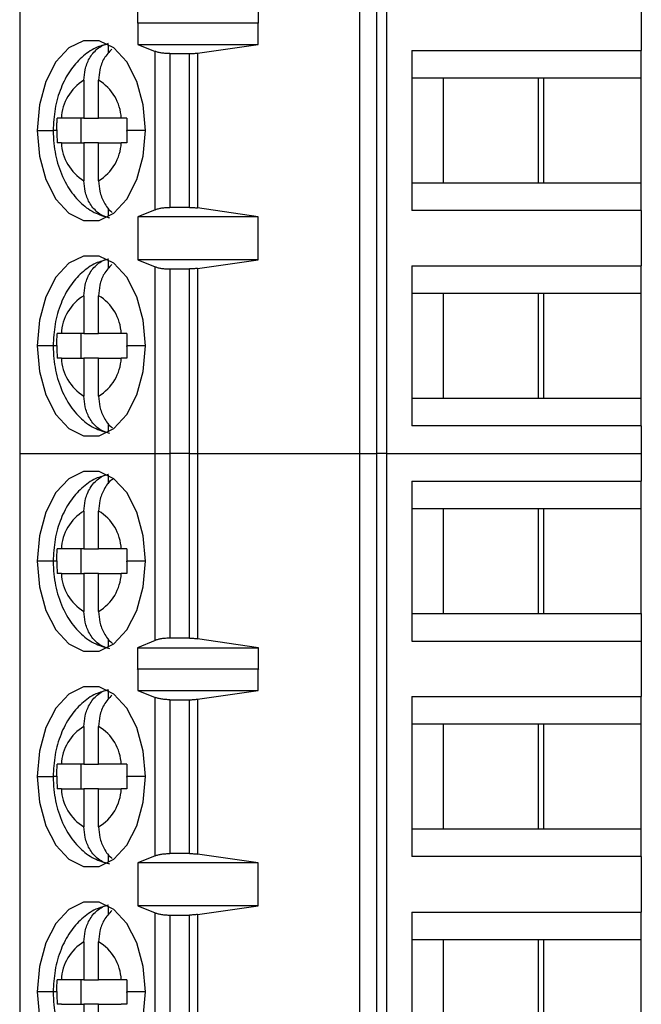
# Model space of a CAD drawing. Units: inches. Extents: x 0.1 to 15.3, y 0.1 to 9.9.
# Drawn here: x 9.8 to 10.2, y 5.1 to 5.7 of the extents above; entities that cross this region are included whole.
import ezdxf

# ---------------------------------------------------------------- set-up
doc = ezdxf.new("R2010")
doc.units = ezdxf.units.IN
doc.header["$LTSCALE"] = 0.909091
doc.header["$MEASUREMENT"] = 0

msp = doc.modelspace()

# ---------------------------------------------------------------- linework, layer by layer
at = {"color": 7, "linetype": 'Continuous', "lineweight": 25}
for p, q in [((9.7941, 5.81645), (9.7941, 5.40307)), ((10.01168, 5.40307), (10.01168, 5.81645)), ((10.02235, 5.81645), (10.02235, 5.40307)), ((10.02869, 5.81645), (10.02869, 5.40307)), ((10.19174, 5.69637), (10.19174, 5.66094)), ((9.86954, 5.69215), (9.86954, 5.67838)), ((9.94688, 5.67838), (9.94688, 5.69215)), ((9.86954, 5.67838), (9.86963, 5.67866)), ((9.86963, 5.67866), (9.86963, 5.66488)), ((9.86963, 5.67866), (9.94665, 5.67866)), ((9.94665, 5.66488), (9.94665, 5.67866)), ((9.94665, 5.67866), (9.94688, 5.67838)), ((9.85101, 5.65938), (9.85101, 5.66477)), ((9.86963, 5.66488), (9.88072, 5.6604)), ((9.86963, 5.66488), (9.94665, 5.66488)), ((9.90774, 5.65932), (9.94665, 5.66488)), ((9.88072, 5.55912), (9.88072, 5.6604)), ((9.8902, 5.65897), (9.90266, 5.65897)), ((9.8902, 5.65897), (9.8902, 5.56055)), ((9.90266, 5.56055), (9.90266, 5.65897)), ((9.90774, 5.65932), (9.90774, 5.5602)), ((10.045, 5.66094), (10.19174, 5.66094)), ((10.045, 5.66094), (10.045, 5.55858)), ((10.19174, 5.64322), (10.19174, 5.66094)), ((9.83521, 5.64188), (9.83521, 5.61763)), ((9.84461, 5.61763), (9.84461, 5.64188)), ((10.06499, 5.64322), (10.045, 5.64322)), ((10.12949, 5.64322), (10.06499, 5.64322)), ((10.06499, 5.64322), (10.06499, 5.5763)), ((10.12577, 5.64322), (10.12577, 5.5763)), ((10.19174, 5.64322), (10.12949, 5.64322)), ((10.12949, 5.5763), (10.12949, 5.64322)), ((10.19174, 5.5763), (10.19174, 5.64322)), ((9.83521, 5.61763), (9.82075, 5.61763)), ((9.83339, 5.60189), (9.83339, 5.61763)), ((9.83521, 5.61763), (9.84461, 5.61763)), ((9.85908, 5.61763), (9.84461, 5.61763)), ((9.82075, 5.60189), (9.83521, 5.60189)), ((9.84461, 5.60189), (9.83521, 5.60189)), ((9.83521, 5.60189), (9.83521, 5.57764)), ((9.84461, 5.57764), (9.84461, 5.60189)), ((9.84461, 5.60189), (9.85908, 5.60189)), ((10.045, 5.5763), (10.06499, 5.5763)), ((10.06499, 5.5763), (10.12949, 5.5763)), ((10.12949, 5.5763), (10.19174, 5.5763)), ((10.19174, 5.55858), (10.19174, 5.5763)), ((9.85101, 5.55475), (9.85101, 5.56014)), ((9.88072, 5.55912), (9.86963, 5.55464)), ((9.90266, 5.56055), (9.8902, 5.56055)), ((9.94665, 5.55464), (9.90774, 5.5602)), ((10.19174, 5.55858), (10.045, 5.55858)), ((10.19174, 5.55858), (10.19174, 5.52315)), ((9.94665, 5.55464), (9.86963, 5.55464)), ((9.86963, 5.55464), (9.86963, 5.52708)), ((9.94665, 5.52708), (9.94665, 5.55464)), ((9.85101, 5.52158), (9.85101, 5.52698)), ((9.86963, 5.52708), (9.88072, 5.52261)), ((9.94665, 5.52708), (9.86963, 5.52708)), ((9.90774, 5.52152), (9.94665, 5.52708)), ((9.88072, 5.40307), (9.88072, 5.52261)), ((9.8902, 5.52118), (9.8902, 5.40307)), ((9.8902, 5.52118), (9.90266, 5.52118)), ((9.90266, 5.40307), (9.90266, 5.52118)), ((9.90774, 5.52152), (9.90774, 5.40307)), ((10.045, 5.52315), (10.19174, 5.52315)), ((10.045, 5.52315), (10.045, 5.42078)), ((10.19174, 5.50543), (10.19174, 5.52315)), ((9.83521, 5.50408), (9.83521, 5.47984)), ((9.84461, 5.47984), (9.84461, 5.50408)), ((10.06499, 5.50543), (10.045, 5.50543)), ((10.12949, 5.50543), (10.06499, 5.50543)), ((10.06499, 5.50543), (10.06499, 5.4385)), ((10.12577, 5.50543), (10.12577, 5.4385)), ((10.19174, 5.50543), (10.12949, 5.50543)), ((10.12949, 5.4385), (10.12949, 5.50543)), ((10.19174, 5.4385), (10.19174, 5.50543)), ((9.83521, 5.47984), (9.82075, 5.47984)), ((9.83339, 5.46409), (9.83339, 5.47984)), ((9.83521, 5.47984), (9.84461, 5.47984)), ((9.85908, 5.47984), (9.84461, 5.47984)), ((9.82075, 5.46409), (9.83521, 5.46409)), ((9.84461, 5.46409), (9.83521, 5.46409)), ((9.83521, 5.46409), (9.83521, 5.43984)), ((9.84461, 5.43984), (9.84461, 5.46409)), ((9.84461, 5.46409), (9.85908, 5.46409)), ((10.045, 5.4385), (10.06499, 5.4385)), ((10.06499, 5.4385), (10.12949, 5.4385)), ((10.12949, 5.4385), (10.19174, 5.4385)), ((10.19174, 5.42078), (10.19174, 5.4385)), ((9.85101, 5.41695), (9.85101, 5.42235)), ((10.19174, 5.42078), (10.045, 5.42078)), ((10.19174, 5.42078), (10.19174, 5.40307)), ((9.7941, 5.40307), (9.88072, 5.40307)), ((9.7941, 5.40307), (9.7941, 4.98968)), ((9.88072, 5.40307), (9.8902, 5.40307)), ((9.88072, 5.28347), (9.88072, 5.40307)), ((9.90266, 5.40307), (9.8902, 5.40307)), ((9.8902, 5.40307), (9.8902, 5.28496)), ((9.90266, 5.40307), (9.90774, 5.40307)), ((9.90266, 5.28496), (9.90266, 5.40307)), ((9.90774, 5.40307), (10.01168, 5.40307)), ((9.90774, 5.40307), (9.90774, 5.2846)), ((10.01168, 5.40307), (10.02235, 5.40307)), ((10.01168, 4.98968), (10.01168, 5.40307)), ((10.02869, 5.40307), (10.02235, 5.40307)), ((10.02235, 5.40307), (10.02235, 4.98968)), ((10.02869, 5.40307), (10.19174, 5.40307)), ((10.02869, 5.40307), (10.02869, 4.98968)), ((10.19174, 5.40307), (10.19174, 5.38535)), ((9.85101, 5.38378), (9.85101, 5.38918)), ((10.045, 5.38535), (10.19174, 5.38535)), ((10.045, 5.38535), (10.045, 5.28299)), ((10.19174, 5.36763), (10.19174, 5.38535)), ((10.06499, 5.36763), (10.045, 5.36763)), ((10.12949, 5.36763), (10.06499, 5.36763)), ((10.06499, 5.36763), (10.06499, 5.3007)), ((10.12577, 5.36763), (10.12577, 5.3007)), ((10.19174, 5.36763), (10.12949, 5.36763)), ((10.12949, 5.3007), (10.12949, 5.36763)), ((10.19174, 5.3007), (10.19174, 5.36763)), ((9.83521, 5.36629), (9.83521, 5.34204)), ((9.84461, 5.34204), (9.84461, 5.36629)), ((9.83521, 5.34204), (9.82075, 5.34204)), ((9.83339, 5.3263), (9.83339, 5.34204)), ((9.83521, 5.34204), (9.84461, 5.34204)), ((9.85908, 5.34204), (9.84461, 5.34204)), ((9.82075, 5.3263), (9.83521, 5.3263)), ((9.84461, 5.3263), (9.83521, 5.3263)), ((9.83521, 5.3263), (9.83521, 5.30205)), ((9.84461, 5.30205), (9.84461, 5.3263)), ((9.84461, 5.3263), (9.85908, 5.3263)), ((10.045, 5.3007), (10.06499, 5.3007)), ((10.06499, 5.3007), (10.12949, 5.3007)), ((10.12949, 5.3007), (10.19174, 5.3007)), ((10.19174, 5.3007), (10.19174, 5.28299)), ((9.85101, 5.27916), (9.85101, 5.28455)), ((9.88072, 5.28347), (9.86954, 5.27877)), ((9.90266, 5.28496), (9.8902, 5.28496)), ((9.94688, 5.27877), (9.90774, 5.2846)), ((10.045, 5.28299), (10.19174, 5.28299)), ((10.19174, 5.28299), (10.19174, 5.24756)), ((9.86954, 5.27877), (9.94688, 5.27877)), ((9.86954, 5.27877), (9.86954, 5.26499)), ((9.94688, 5.26499), (9.94688, 5.27877)), ((9.86954, 5.26499), (9.86963, 5.26527)), ((9.86963, 5.26527), (9.86963, 5.25149)), ((9.86963, 5.26527), (9.94665, 5.26527)), ((9.94665, 5.25149), (9.94665, 5.26527)), ((9.94665, 5.26527), (9.94688, 5.26499)), ((9.85101, 5.24599), (9.85101, 5.25139)), ((9.86963, 5.25149), (9.88072, 5.24702)), ((9.86963, 5.25149), (9.94665, 5.25149)), ((9.90774, 5.24593), (9.94665, 5.25149)), ((9.88072, 5.14573), (9.88072, 5.24702)), ((9.8902, 5.24559), (9.90266, 5.24559)), ((9.8902, 5.24559), (9.8902, 5.14716)), ((9.90266, 5.14716), (9.90266, 5.24559)), ((9.90774, 5.24593), (9.90774, 5.14682)), ((10.045, 5.24756), (10.19174, 5.24756)), ((10.045, 5.24756), (10.045, 5.14519)), ((10.19174, 5.22984), (10.19174, 5.24756)), ((10.06499, 5.22984), (10.045, 5.22984)), ((10.12949, 5.22984), (10.06499, 5.22984)), ((10.06499, 5.22984), (10.06499, 5.16291)), ((10.12577, 5.22984), (10.12577, 5.16291)), ((10.19174, 5.22984), (10.12949, 5.22984)), ((10.12949, 5.16291), (10.12949, 5.22984)), ((10.19174, 5.16291), (10.19174, 5.22984)), ((9.83521, 5.22849), (9.83521, 5.20425)), ((9.84461, 5.20425), (9.84461, 5.22849)), ((9.83521, 5.20425), (9.82075, 5.20425)), ((9.83339, 5.1885), (9.83339, 5.20425)), ((9.83521, 5.20425), (9.84461, 5.20425)), ((9.85908, 5.20425), (9.84461, 5.20425)), ((9.82075, 5.1885), (9.83521, 5.1885)), ((9.84461, 5.1885), (9.83521, 5.1885)), ((9.83521, 5.1885), (9.83521, 5.16425)), ((9.84461, 5.16425), (9.84461, 5.1885)), ((9.84461, 5.1885), (9.85908, 5.1885)), ((10.045, 5.16291), (10.06499, 5.16291)), ((10.06499, 5.16291), (10.12949, 5.16291)), ((10.12949, 5.16291), (10.19174, 5.16291)), ((10.19174, 5.14519), (10.19174, 5.16291)), ((9.90266, 5.14716), (9.8902, 5.14716)), ((9.94665, 5.14126), (9.90774, 5.14682)), ((9.85101, 5.14136), (9.85101, 5.14676)), ((9.88072, 5.14573), (9.86963, 5.14126)), ((9.94665, 5.14126), (9.86963, 5.14126)), ((9.86963, 5.14126), (9.86963, 5.1137)), ((9.94665, 5.1137), (9.94665, 5.14126)), ((10.19174, 5.14519), (10.045, 5.14519)), ((10.19174, 5.14519), (10.19174, 5.10976)), ((9.85101, 5.10819), (9.85101, 5.11359)), ((9.86963, 5.1137), (9.88072, 5.10922)), ((9.94665, 5.1137), (9.86963, 5.1137)), ((9.88072, 4.98968), (9.88072, 5.10922)), ((9.90774, 5.10814), (9.94665, 5.1137)), ((10.045, 5.10976), (10.19174, 5.10976)), ((10.045, 5.10976), (10.045, 5.0074)), ((10.19174, 5.09204), (10.19174, 5.10976)), ((9.8902, 5.10779), (9.8902, 4.98968)), ((9.8902, 5.10779), (9.90266, 5.10779)), ((9.90266, 4.98968), (9.90266, 5.10779)), ((9.90774, 5.10814), (9.90774, 4.98968)), ((9.83521, 5.0907), (9.83521, 5.06645)), ((9.84461, 5.06645), (9.84461, 5.0907)), ((10.06499, 5.09204), (10.045, 5.09204)), ((10.12949, 5.09204), (10.06499, 5.09204)), ((10.06499, 5.09204), (10.06499, 5.02511)), ((10.12577, 5.09204), (10.12577, 5.02511)), ((10.19174, 5.09204), (10.12949, 5.09204)), ((10.12949, 5.02511), (10.12949, 5.09204)), ((10.19174, 5.02511), (10.19174, 5.09204)), ((9.83521, 5.06645), (9.82075, 5.06645)), ((9.83339, 5.05071), (9.83339, 5.06645)), ((9.83521, 5.06645), (9.84461, 5.06645)), ((9.85908, 5.06645), (9.84461, 5.06645)), ((9.82075, 5.05071), (9.83521, 5.05071)), ((9.84461, 5.05071), (9.83521, 5.05071)), ((9.83521, 5.05071), (9.83521, 5.02646)), ((9.84461, 5.02646), (9.84461, 5.05071)), ((9.84461, 5.05071), (9.85908, 5.05071))]:
    msp.add_line(p, q, dxfattribs=at)
at = {"color": 8, "linetype": 'Continuous', "lineweight": 25}
for p, q in [((9.80526, 5.60976), (9.81551, 5.60976)), ((9.81792, 5.60976), (9.81551, 5.60976)), ((9.87456, 5.60976), (9.86255, 5.60976)), ((9.81551, 5.47196), (9.80526, 5.47196)), ((9.81792, 5.47196), (9.81551, 5.47196)), ((9.87456, 5.47196), (9.86255, 5.47196)), ((9.81551, 5.33417), (9.80526, 5.33417)), ((9.81792, 5.33417), (9.81551, 5.33417)), ((9.87456, 5.33417), (9.86255, 5.33417)), ((9.80526, 5.19637), (9.81551, 5.19637)), ((9.81792, 5.19637), (9.81551, 5.19637)), ((9.87456, 5.19637), (9.86255, 5.19637)), ((9.81551, 5.05858), (9.80526, 5.05858)), ((9.81792, 5.05858), (9.81551, 5.05858)), ((9.87456, 5.05858), (9.86255, 5.05858))]:
    msp.add_line(p, q, dxfattribs=at)
at = {"color": 7, "linetype": 'Continuous', "lineweight": 25, "flags": 128}
for points in [[(9.87456, 5.60976), (9.87316, 5.62612), (9.86906, 5.64116), (9.8626, 5.65365), (9.8543, 5.66258), (9.84484, 5.66724), (9.83498, 5.66724), (9.82552, 5.66258), (9.81722, 5.65365), (9.81076, 5.64116), (9.80667, 5.62612), (9.80526, 5.60976)], [(9.80526, 5.60976), (9.80667, 5.5934), (9.81076, 5.57836), (9.81722, 5.56587), (9.82552, 5.55694), (9.83498, 5.55228), (9.84484, 5.55228), (9.8543, 5.55694), (9.8626, 5.56587), (9.86906, 5.57836), (9.87316, 5.5934), (9.87456, 5.60976)], [(9.87456, 5.47196), (9.87316, 5.48833), (9.86906, 5.50336), (9.8626, 5.51585), (9.8543, 5.52479), (9.84484, 5.52944), (9.83498, 5.52944), (9.82552, 5.52479), (9.81722, 5.51585), (9.81076, 5.50336), (9.80667, 5.48833), (9.80526, 5.47196)], [(9.80526, 5.47196), (9.80667, 5.4556), (9.81076, 5.44057), (9.81722, 5.42808), (9.82552, 5.41914), (9.83498, 5.41448), (9.84484, 5.41448), (9.8543, 5.41914), (9.8626, 5.42808), (9.86906, 5.44057), (9.87316, 5.4556), (9.87456, 5.47196)], [(9.87456, 5.33417), (9.87316, 5.35053), (9.86906, 5.36557), (9.8626, 5.37806), (9.8543, 5.38699), (9.84484, 5.39165), (9.83498, 5.39165), (9.82552, 5.38699), (9.81722, 5.37806), (9.81076, 5.36557), (9.80667, 5.35053), (9.80526, 5.33417)], [(9.80526, 5.33417), (9.80667, 5.31781), (9.81076, 5.30277), (9.81722, 5.29028), (9.82552, 5.28135), (9.83498, 5.27669), (9.84484, 5.27669), (9.8543, 5.28135), (9.8626, 5.29028), (9.86906, 5.30277), (9.87316, 5.31781), (9.87456, 5.33417)], [(9.87456, 5.19637), (9.87316, 5.21273), (9.86906, 5.22777), (9.8626, 5.24026), (9.8543, 5.2492), (9.84484, 5.25385), (9.83498, 5.25385), (9.82552, 5.2492), (9.81722, 5.24026), (9.81076, 5.22777), (9.80667, 5.21273), (9.80526, 5.19637)], [(9.80526, 5.19637), (9.80667, 5.18001), (9.81076, 5.16498), (9.81722, 5.15249), (9.82552, 5.14355), (9.83498, 5.13889), (9.84484, 5.13889), (9.8543, 5.14355), (9.8626, 5.15249), (9.86906, 5.16498), (9.87316, 5.18001), (9.87456, 5.19637)], [(9.87456, 5.05858), (9.87316, 5.07494), (9.86906, 5.08997), (9.8626, 5.10247), (9.8543, 5.1114), (9.84484, 5.11606), (9.83498, 5.11606), (9.82552, 5.1114), (9.81722, 5.10247), (9.81076, 5.08997), (9.80667, 5.07494), (9.80526, 5.05858)], [(9.80526, 5.05858), (9.80667, 5.04222), (9.81076, 5.02718), (9.81722, 5.01469), (9.82552, 5.00576), (9.83498, 5.0011), (9.84484, 5.0011), (9.8543, 5.00576), (9.8626, 5.01469), (9.86906, 5.02718), (9.87316, 5.04222), (9.87456, 5.05858)]]:
    msp.add_lwpolyline(points, dxfattribs=at)
at = {"color": 7, "linetype": 'Continuous', "lineweight": 25}
for centre, start, end in [((9.8507, 5.6162), 121.09666, 177.25794), ((9.82912, 5.6162), 2.74249, 58.90306), ((9.8507, 5.60332), 182.74188, 238.90351), ((9.82912, 5.60332), 301.09694, 357.25751), ((9.8507, 5.4784), 121.09677, 177.25784), ((9.82912, 5.4784), 2.74266, 58.90289), ((9.8507, 5.46553), 182.74199, 238.90325), ((9.82912, 5.46553), 301.0973, 357.2573), ((9.8507, 5.34061), 121.09677, 177.25784), ((9.82912, 5.34061), 2.74266, 58.90289), ((9.8507, 5.32773), 182.74216, 238.90323), ((9.82912, 5.32773), 301.09732, 357.25713), ((9.8507, 5.20281), 121.09677, 177.25784), ((9.82912, 5.20281), 2.74287, 58.90268), ((9.8507, 5.18994), 182.74216, 238.90323), ((9.82912, 5.18994), 301.09711, 357.25734), ((9.8507, 5.06502), 121.09675, 177.25801), ((9.82912, 5.06502), 2.74287, 58.90268)]:
    msp.add_arc(centre, 0.02999, start, end, dxfattribs=at)
for points, knots in [([(9.85076, 5.66517), (9.84805, 5.66447), (9.84179, 5.66286), (9.83343, 5.65674), (9.82584, 5.64805), (9.82006, 5.63689), (9.81623, 5.62384), (9.81575, 5.61442), (9.81551, 5.60976)], [0, 0, 0, 0, 0.12212, 0.281671, 0.446716, 0.624249, 0.813967, 1, 1, 1, 1]), ([(9.83521, 5.64188), (9.83536, 5.64417), (9.83568, 5.64907), (9.8385, 5.65629), (9.84268, 5.66142), (9.84711, 5.66442), (9.84969, 5.66518), (9.85101, 5.66557)], [0, 0, 0, 0, 0.2050675, 0.4398719, 0.704228, 0.8482908, 1, 1, 1, 1]), ([(9.85307, 5.6619), (9.85126, 5.66), (9.84783, 5.65639), (9.84509, 5.64905), (9.84476, 5.64416), (9.84461, 5.64188)], [0, 0, 0, 0, 0.374316, 0.708307, 1, 1, 1, 1]), ([(9.8902, 5.65897), (9.88934, 5.65899), (9.88757, 5.65903), (9.88501, 5.65931), (9.88259, 5.65975), (9.88135, 5.66018), (9.88072, 5.6604)], [0, 0, 0, 0, 0.232886, 0.476579, 0.73201, 1, 1, 1, 1]), ([(9.90266, 5.65897), (9.90354, 5.65899), (9.9053, 5.65902), (9.90692, 5.65922), (9.90774, 5.65932)], [0, 0, 0, 0, 0.498928, 1, 1, 1, 1]), ([(9.81792, 5.6101), (9.81792, 5.61152), (9.81794, 5.61403), (9.81802, 5.61654), (9.81805, 5.61763)], [0, 0, 0, 0, 0.565989, 1, 1, 1, 1]), ([(9.82075, 5.61763), (9.82017, 5.61763), (9.81916, 5.61763), (9.81839, 5.61763), (9.81805, 5.61763)], [0, 0, 0, 0, 0.562152, 1, 1, 1, 1]), ([(9.86268, 5.61763), (9.86196, 5.61763), (9.86065, 5.61763), (9.85956, 5.61763), (9.85908, 5.61763)], [0, 0, 0, 0, 0.557712, 1, 1, 1, 1]), ([(9.86268, 5.61763), (9.86264, 5.61618), (9.86256, 5.61356), (9.86255, 5.61093), (9.86255, 5.60976)], [0, 0, 0, 0, 0.554221, 1, 1, 1, 1]), ([(9.81551, 5.60976), (9.8156, 5.60701), (9.81584, 5.5993), (9.8185, 5.58677), (9.82413, 5.57399), (9.83203, 5.564), (9.84114, 5.55695), (9.84814, 5.55492), (9.85146, 5.55395)], [0, 0, 0, 0, 0.108571, 0.304764, 0.508634, 0.685654, 0.850946, 1, 1, 1, 1]), ([(9.81792, 5.6101), (9.81792, 5.61004), (9.81792, 5.60992), (9.81792, 5.60981), (9.81792, 5.60976)], [0, 0, 0, 0, 0.560034, 1, 1, 1, 1]), ([(9.81792, 5.60976), (9.81792, 5.60828), (9.81793, 5.60565), (9.81802, 5.60303), (9.81805, 5.60189)], [0, 0, 0, 0, 0.563882, 1, 1, 1, 1]), ([(9.86255, 5.60942), (9.86255, 5.60948), (9.86255, 5.6096), (9.86255, 5.60971), (9.86255, 5.60976)], [0, 0, 0, 0, 0.560129, 1, 1, 1, 1]), ([(9.86255, 5.60942), (9.86256, 5.608), (9.86257, 5.60549), (9.86265, 5.60298), (9.86268, 5.60189)], [0, 0, 0, 0, 0.565984, 1, 1, 1, 1]), ([(9.82075, 5.60189), (9.82018, 5.60189), (9.81916, 5.60189), (9.81839, 5.60189), (9.81805, 5.60189)], [0, 0, 0, 0, 0.5599304, 1, 1, 1, 1]), ([(9.86268, 5.60189), (9.86195, 5.60189), (9.86065, 5.60189), (9.85956, 5.60189), (9.85908, 5.60189)], [0, 0, 0, 0, 0.559961, 1, 1, 1, 1]), ([(9.85101, 5.55395), (9.84969, 5.55434), (9.84711, 5.5551), (9.84268, 5.5581), (9.8385, 5.56323), (9.83568, 5.57045), (9.83536, 5.57535), (9.83521, 5.57764)], [0, 0, 0, 0, 0.1517097, 0.2957723, 0.5601283, 0.7949305, 1, 1, 1, 1]), ([(9.84461, 5.57764), (9.84475, 5.57535), (9.84507, 5.57042), (9.84795, 5.56334), (9.85103, 5.55895), (9.85314, 5.55756), (9.85316, 5.55754)], [0, 0, 0, 0, 0.289945, 0.62193, 0.995697, 1, 1, 1, 1]), ([(9.88072, 5.55912), (9.88135, 5.55934), (9.88259, 5.55977), (9.88501, 5.56021), (9.88757, 5.56049), (9.88934, 5.56053), (9.8902, 5.56055)], [0, 0, 0, 0, 0.26799, 0.523421, 0.767114, 1, 1, 1, 1]), ([(9.90266, 5.56055), (9.90353, 5.56053), (9.90529, 5.5605), (9.90692, 5.5603), (9.90774, 5.5602)], [0, 0, 0, 0, 0.494774, 1, 1, 1, 1]), ([(9.85076, 5.52738), (9.84805, 5.52668), (9.84179, 5.52506), (9.83343, 5.51894), (9.82584, 5.51026), (9.82006, 5.49909), (9.81623, 5.48605), (9.81575, 5.47663), (9.81551, 5.47196)], [0, 0, 0, 0, 0.122119, 0.281671, 0.446717, 0.62425, 0.813967, 1, 1, 1, 1]), ([(9.83521, 5.50408), (9.83536, 5.50637), (9.83568, 5.51128), (9.8385, 5.5185), (9.84268, 5.52362), (9.84711, 5.52663), (9.84969, 5.52739), (9.85101, 5.52777)], [0, 0, 0, 0, 0.205068, 0.439872, 0.704228, 0.84829, 1, 1, 1, 1]), ([(9.85309, 5.52414), (9.85127, 5.52222), (9.84784, 5.5186), (9.84509, 5.51126), (9.84476, 5.50637), (9.84461, 5.50408)], [0, 0, 0, 0, 0.375383, 0.708805, 1, 1, 1, 1]), ([(9.88072, 5.52261), (9.88131, 5.5224), (9.88248, 5.52198), (9.88482, 5.52154), (9.88742, 5.52123), (9.88927, 5.52119), (9.8902, 5.52118)], [0, 0, 0, 0, 0.250728, 0.500627, 0.750117, 1, 1, 1, 1]), ([(9.90774, 5.52152), (9.90692, 5.52142), (9.90529, 5.52122), (9.90353, 5.52119), (9.90266, 5.52118)], [0, 0, 0, 0, 0.505226, 1, 1, 1, 1]), ([(9.81792, 5.4723), (9.81792, 5.47373), (9.81794, 5.47624), (9.81802, 5.47875), (9.81805, 5.47984)], [0, 0, 0, 0, 0.565989, 1, 1, 1, 1]), ([(9.82075, 5.47984), (9.82017, 5.47984), (9.81916, 5.47984), (9.81839, 5.47984), (9.81805, 5.47984)], [0, 0, 0, 0, 0.562152, 1, 1, 1, 1]), ([(9.86268, 5.47984), (9.86196, 5.47984), (9.86065, 5.47984), (9.85956, 5.47984), (9.85908, 5.47984)], [0, 0, 0, 0, 0.557712, 1, 1, 1, 1]), ([(9.86268, 5.47984), (9.86264, 5.47838), (9.86256, 5.47576), (9.86255, 5.47314), (9.86255, 5.47196)], [0, 0, 0, 0, 0.554221, 1, 1, 1, 1]), ([(9.81551, 5.47196), (9.8156, 5.46922), (9.81584, 5.46151), (9.8185, 5.44898), (9.82413, 5.4362), (9.83203, 5.4262), (9.84114, 5.41916), (9.84814, 5.41712), (9.85146, 5.41616)], [0, 0, 0, 0, 0.108571, 0.304764, 0.508634, 0.685654, 0.850946, 1, 1, 1, 1]), ([(9.81792, 5.4723), (9.81792, 5.47224), (9.81792, 5.47213), (9.81792, 5.47201), (9.81792, 5.47196)], [0, 0, 0, 0, 0.560034, 1, 1, 1, 1]), ([(9.81792, 5.47196), (9.81792, 5.47048), (9.81793, 5.46786), (9.81802, 5.46523), (9.81805, 5.46409)], [0, 0, 0, 0, 0.563882, 1, 1, 1, 1]), ([(9.86255, 5.47162), (9.86255, 5.47169), (9.86255, 5.4718), (9.86255, 5.47191), (9.86255, 5.47196)], [0, 0, 0, 0, 0.559914, 1, 1, 1, 1]), ([(9.86255, 5.47162), (9.86256, 5.4702), (9.86257, 5.46769), (9.86265, 5.46518), (9.86268, 5.46409)], [0, 0, 0, 0, 0.565984, 1, 1, 1, 1]), ([(9.82075, 5.46409), (9.82018, 5.46409), (9.81916, 5.46409), (9.81839, 5.46409), (9.81805, 5.46409)], [0, 0, 0, 0, 0.5599304, 1, 1, 1, 1]), ([(9.86268, 5.46409), (9.86195, 5.46409), (9.86065, 5.46409), (9.85956, 5.46409), (9.85908, 5.46409)], [0, 0, 0, 0, 0.559961, 1, 1, 1, 1]), ([(9.85101, 5.41615), (9.84969, 5.41654), (9.84711, 5.4173), (9.84268, 5.42031), (9.8385, 5.42543), (9.83568, 5.43265), (9.83536, 5.43756), (9.83521, 5.43984)], [0, 0, 0, 0, 0.15171, 0.295773, 0.56013, 0.794932, 1, 1, 1, 1]), ([(9.84461, 5.43984), (9.84476, 5.43755), (9.84507, 5.43263), (9.84794, 5.42553), (9.85114, 5.42105), (9.85338, 5.4196), (9.85353, 5.4195)], [0, 0, 0, 0, 0.283707, 0.608551, 0.97428, 1, 1, 1, 1]), ([(9.85076, 5.38958), (9.84805, 5.38888), (9.84179, 5.38727), (9.83343, 5.38115), (9.82584, 5.37246), (9.82006, 5.3613), (9.81623, 5.34825), (9.81575, 5.33883), (9.81551, 5.33417)], [0, 0, 0, 0, 0.12212, 0.281671, 0.446717, 0.62425, 0.813967, 1, 1, 1, 1]), ([(9.83521, 5.36629), (9.83536, 5.36858), (9.83568, 5.37348), (9.8385, 5.3807), (9.84268, 5.38583), (9.84711, 5.38883), (9.84969, 5.38959), (9.85101, 5.38998)], [0, 0, 0, 0, 0.205068, 0.439872, 0.704228, 0.84829, 1, 1, 1, 1]), ([(9.85382, 5.38682), (9.85357, 5.38666), (9.85123, 5.38516), (9.84794, 5.38061), (9.84507, 5.3735), (9.84476, 5.36858), (9.84461, 5.36629)], [0, 0, 0, 0, 0.041743, 0.401456, 0.72096, 1, 1, 1, 1]), ([(9.81792, 5.33451), (9.81792, 5.33593), (9.81794, 5.33844), (9.81802, 5.34095), (9.81805, 5.34204)], [0, 0, 0, 0, 0.565989, 1, 1, 1, 1]), ([(9.82075, 5.34204), (9.82017, 5.34204), (9.81916, 5.34204), (9.81839, 5.34204), (9.81805, 5.34204)], [0, 0, 0, 0, 0.562152, 1, 1, 1, 1]), ([(9.86268, 5.34204), (9.86196, 5.34204), (9.86065, 5.34204), (9.85956, 5.34204), (9.85908, 5.34204)], [0, 0, 0, 0, 0.557712, 1, 1, 1, 1]), ([(9.86268, 5.34204), (9.86264, 5.34059), (9.86256, 5.33797), (9.86255, 5.33534), (9.86255, 5.33417)], [0, 0, 0, 0, 0.5542213, 1, 1, 1, 1]), ([(9.81551, 5.33417), (9.8156, 5.33142), (9.81584, 5.32371), (9.8185, 5.31118), (9.82413, 5.2984), (9.83203, 5.28841), (9.84114, 5.28136), (9.84814, 5.27933), (9.85146, 5.27836)], [0, 0, 0, 0, 0.108571, 0.304764, 0.508634, 0.685655, 0.850946, 1, 1, 1, 1]), ([(9.81792, 5.33451), (9.81792, 5.33445), (9.81792, 5.33433), (9.81792, 5.33422), (9.81792, 5.33417)], [0, 0, 0, 0, 0.560034, 1, 1, 1, 1]), ([(9.81792, 5.33417), (9.81792, 5.33269), (9.81793, 5.33006), (9.81802, 5.32744), (9.81805, 5.3263)], [0, 0, 0, 0, 0.563877, 1, 1, 1, 1]), ([(9.86255, 5.33383), (9.86255, 5.33389), (9.86255, 5.33401), (9.86255, 5.33412), (9.86255, 5.33417)], [0, 0, 0, 0, 0.559913, 1, 1, 1, 1]), ([(9.86255, 5.33383), (9.86256, 5.33241), (9.86257, 5.3299), (9.86265, 5.32738), (9.86268, 5.3263)], [0, 0, 0, 0, 0.565989, 1, 1, 1, 1]), ([(9.82075, 5.3263), (9.82018, 5.3263), (9.81916, 5.3263), (9.81839, 5.3263), (9.81805, 5.3263)], [0, 0, 0, 0, 0.5599304, 1, 1, 1, 1]), ([(9.86268, 5.3263), (9.86195, 5.3263), (9.86065, 5.3263), (9.85956, 5.3263), (9.85908, 5.3263)], [0, 0, 0, 0, 0.559961, 1, 1, 1, 1]), ([(9.85101, 5.27836), (9.84969, 5.27875), (9.84711, 5.27951), (9.84268, 5.28251), (9.8385, 5.28764), (9.83568, 5.29486), (9.83536, 5.29976), (9.83521, 5.30205)], [0, 0, 0, 0, 0.15171, 0.295772, 0.560128, 0.794932, 1, 1, 1, 1]), ([(9.84461, 5.30205), (9.84476, 5.29976), (9.84507, 5.29484), (9.84794, 5.28773), (9.85114, 5.28326), (9.85338, 5.2818), (9.85353, 5.28171)], [0, 0, 0, 0, 0.283706, 0.608553, 0.974282, 1, 1, 1, 1]), ([(9.8902, 5.28496), (9.88928, 5.28494), (9.88742, 5.2849), (9.88482, 5.28458), (9.88248, 5.28412), (9.88131, 5.28369), (9.88072, 5.28347)], [0, 0, 0, 0, 0.248496, 0.499241, 0.747777, 1, 1, 1, 1]), ([(9.90266, 5.28496), (9.90353, 5.28494), (9.90529, 5.28491), (9.90692, 5.2847), (9.90774, 5.2846)], [0, 0, 0, 0, 0.494683, 1, 1, 1, 1]), ([(9.85076, 5.25179), (9.84805, 5.25109), (9.84179, 5.24947), (9.83343, 5.24335), (9.82584, 5.23467), (9.82006, 5.2235), (9.81623, 5.21046), (9.81575, 5.20104), (9.81551, 5.19637)], [0, 0, 0, 0, 0.12212, 0.281671, 0.446716, 0.624249, 0.813967, 1, 1, 1, 1]), ([(9.83521, 5.22849), (9.83536, 5.23078), (9.83568, 5.23569), (9.8385, 5.24291), (9.84268, 5.24803), (9.84711, 5.25104), (9.84969, 5.25179), (9.85101, 5.25218)], [0, 0, 0, 0, 0.205068, 0.439872, 0.704228, 0.84829, 1, 1, 1, 1]), ([(9.85309, 5.24855), (9.85127, 5.24663), (9.84784, 5.24301), (9.84509, 5.23567), (9.84476, 5.23077), (9.84461, 5.22849)], [0, 0, 0, 0, 0.375383, 0.708805, 1, 1, 1, 1]), ([(9.8902, 5.24559), (9.88934, 5.2456), (9.88757, 5.24564), (9.88501, 5.24593), (9.88259, 5.24637), (9.88135, 5.2468), (9.88072, 5.24702)], [0, 0, 0, 0, 0.232886, 0.476578, 0.732009, 1, 1, 1, 1]), ([(9.90266, 5.24559), (9.90354, 5.2456), (9.9053, 5.24563), (9.90692, 5.24583), (9.90774, 5.24593)], [0, 0, 0, 0, 0.498927, 1, 1, 1, 1]), ([(9.81792, 5.19671), (9.81792, 5.19814), (9.81794, 5.20065), (9.81802, 5.20316), (9.81805, 5.20425)], [0, 0, 0, 0, 0.565989, 1, 1, 1, 1]), ([(9.82075, 5.20425), (9.82017, 5.20425), (9.81916, 5.20425), (9.81839, 5.20425), (9.81805, 5.20425)], [0, 0, 0, 0, 0.562152, 1, 1, 1, 1]), ([(9.86268, 5.20425), (9.86196, 5.20425), (9.86065, 5.20425), (9.85956, 5.20425), (9.85908, 5.20425)], [0, 0, 0, 0, 0.557712, 1, 1, 1, 1]), ([(9.86268, 5.20425), (9.86264, 5.20279), (9.86256, 5.20017), (9.86255, 5.19754), (9.86255, 5.19637)], [0, 0, 0, 0, 0.554225, 1, 1, 1, 1]), ([(9.81551, 5.19637), (9.8156, 5.19363), (9.81584, 5.18591), (9.8185, 5.17339), (9.82413, 5.16061), (9.83203, 5.15061), (9.84114, 5.14357), (9.84814, 5.14153), (9.85146, 5.14056)], [0, 0, 0, 0, 0.108571, 0.304764, 0.508633, 0.685655, 0.850946, 1, 1, 1, 1]), ([(9.81792, 5.19671), (9.81792, 5.19665), (9.81792, 5.19654), (9.81792, 5.19642), (9.81792, 5.19637)], [0, 0, 0, 0, 0.559914, 1, 1, 1, 1]), ([(9.81792, 5.19637), (9.81792, 5.19489), (9.81793, 5.19227), (9.81802, 5.18964), (9.81805, 5.1885)], [0, 0, 0, 0, 0.563882, 1, 1, 1, 1]), ([(9.86255, 5.19603), (9.86255, 5.1961), (9.86255, 5.19621), (9.86255, 5.19632), (9.86255, 5.19637)], [0, 0, 0, 0, 0.560034, 1, 1, 1, 1]), ([(9.86255, 5.19603), (9.86256, 5.19461), (9.86257, 5.1921), (9.86265, 5.18959), (9.86268, 5.1885)], [0, 0, 0, 0, 0.565989, 1, 1, 1, 1]), ([(9.82075, 5.1885), (9.82018, 5.1885), (9.81916, 5.1885), (9.81839, 5.1885), (9.81805, 5.1885)], [0, 0, 0, 0, 0.5599304, 1, 1, 1, 1]), ([(9.86268, 5.1885), (9.86195, 5.1885), (9.86065, 5.1885), (9.85956, 5.1885), (9.85908, 5.1885)], [0, 0, 0, 0, 0.559961, 1, 1, 1, 1]), ([(9.85101, 5.14056), (9.84969, 5.14095), (9.84711, 5.14171), (9.84268, 5.14472), (9.8385, 5.14984), (9.83568, 5.15706), (9.83536, 5.16197), (9.83521, 5.16425)], [0, 0, 0, 0, 0.15171, 0.295772, 0.560128, 0.794932, 1, 1, 1, 1]), ([(9.84461, 5.16425), (9.84475, 5.16196), (9.84507, 5.15704), (9.84795, 5.14995), (9.85103, 5.14556), (9.85314, 5.14417), (9.85316, 5.14416)], [0, 0, 0, 0, 0.289942, 0.62193, 0.995697, 1, 1, 1, 1]), ([(9.88072, 5.14573), (9.88135, 5.14595), (9.88259, 5.14638), (9.88501, 5.14682), (9.88757, 5.14711), (9.88934, 5.14714), (9.8902, 5.14716)], [0, 0, 0, 0, 0.267991, 0.523422, 0.767114, 1, 1, 1, 1]), ([(9.90266, 5.14716), (9.90353, 5.14715), (9.90529, 5.14712), (9.90692, 5.14692), (9.90774, 5.14682)], [0, 0, 0, 0, 0.494773, 1, 1, 1, 1]), ([(9.85076, 5.11399), (9.84805, 5.11329), (9.84179, 5.11168), (9.83343, 5.10556), (9.82584, 5.09687), (9.82006, 5.08571), (9.81623, 5.07266), (9.81575, 5.06324), (9.81551, 5.05858)], [0, 0, 0, 0, 0.12212, 0.281672, 0.446717, 0.62425, 0.813968, 1, 1, 1, 1]), ([(9.83521, 5.0907), (9.83536, 5.09299), (9.83568, 5.09789), (9.8385, 5.10511), (9.84268, 5.11024), (9.84711, 5.11324), (9.84969, 5.114), (9.85101, 5.11439)], [0, 0, 0, 0, 0.205066, 0.43987, 0.704227, 0.84829, 1, 1, 1, 1]), ([(9.85309, 5.11075), (9.85127, 5.10883), (9.84784, 5.10522), (9.84509, 5.09787), (9.84476, 5.09298), (9.84461, 5.0907)], [0, 0, 0, 0, 0.375384, 0.708807, 1, 1, 1, 1]), ([(9.88072, 5.10922), (9.88131, 5.10901), (9.88248, 5.1086), (9.88482, 5.10815), (9.88742, 5.10784), (9.88927, 5.10781), (9.8902, 5.10779)], [0, 0, 0, 0, 0.250727, 0.500627, 0.750117, 1, 1, 1, 1]), ([(9.90774, 5.10814), (9.90692, 5.10804), (9.90529, 5.10784), (9.90353, 5.10781), (9.90266, 5.10779)], [0, 0, 0, 0, 0.505227, 1, 1, 1, 1]), ([(9.81792, 5.05892), (9.81792, 5.06034), (9.81794, 5.06285), (9.81802, 5.06536), (9.81805, 5.06645)], [0, 0, 0, 0, 0.565983, 1, 1, 1, 1]), ([(9.82075, 5.06645), (9.82017, 5.06645), (9.81916, 5.06645), (9.81839, 5.06645), (9.81805, 5.06645)], [0, 0, 0, 0, 0.562152, 1, 1, 1, 1]), ([(9.86268, 5.06645), (9.86196, 5.06645), (9.86065, 5.06645), (9.85956, 5.06645), (9.85908, 5.06645)], [0, 0, 0, 0, 0.557712, 1, 1, 1, 1]), ([(9.86268, 5.06645), (9.86264, 5.065), (9.86256, 5.06238), (9.86255, 5.05975), (9.86255, 5.05858)], [0, 0, 0, 0, 0.554231, 1, 1, 1, 1]), ([(9.81792, 5.05892), (9.81792, 5.05886), (9.81792, 5.05874), (9.81792, 5.05863), (9.81792, 5.05858)], [0, 0, 0, 0, 0.560155, 1, 1, 1, 1]), ([(9.81551, 5.05858), (9.8156, 5.05583), (9.81584, 5.04812), (9.8185, 5.03559), (9.82413, 5.02281), (9.83203, 5.01282), (9.84114, 5.00577), (9.84814, 5.00374), (9.85146, 5.00277)], [0, 0, 0, 0, 0.108572, 0.304764, 0.508634, 0.685654, 0.850946, 1, 1, 1, 1]), ([(9.81792, 5.05858), (9.81792, 5.0571), (9.81793, 5.05447), (9.81802, 5.05185), (9.81805, 5.05071)], [0, 0, 0, 0, 0.563882, 1, 1, 1, 1]), ([(9.86255, 5.05824), (9.86255, 5.0583), (9.86255, 5.05842), (9.86255, 5.05853), (9.86255, 5.05858)], [0, 0, 0, 0, 0.559914, 1, 1, 1, 1]), ([(9.86255, 5.05824), (9.86256, 5.05682), (9.86257, 5.0543), (9.86265, 5.05179), (9.86268, 5.05071)], [0, 0, 0, 0, 0.565994, 1, 1, 1, 1]), ([(9.82075, 5.05071), (9.82018, 5.05071), (9.81916, 5.05071), (9.81839, 5.05071), (9.81805, 5.05071)], [0, 0, 0, 0, 0.5599304, 1, 1, 1, 1]), ([(9.86268, 5.05071), (9.86195, 5.05071), (9.86065, 5.05071), (9.85956, 5.05071), (9.85908, 5.05071)], [0, 0, 0, 0, 0.559961, 1, 1, 1, 1])]:
    msp.add_open_spline(points, degree=3, knots=knots, dxfattribs=at)

doc.saveas('drawing.dxf')
